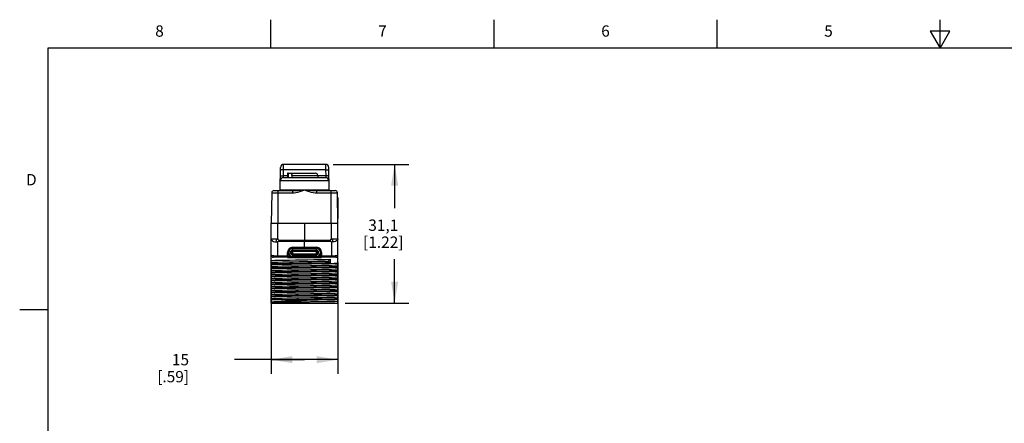
# Model space of a CAD drawing. Units: inches. Extents: x 0.4 to 16.6, y 0.6 to 10.4.
# Drawn here: x 0.4 to 9.1, y 6.8 to 10.4 of the extents above; entities that cross this region are included whole.
import ezdxf

# ---------------------------------------------------------------- set-up
doc = ezdxf.new("R2010")
doc.units = ezdxf.units.IN
doc.header["$LTSCALE"] = 0.935
doc.header["$MEASUREMENT"] = 0
doc.layers.get('0').update_dxf_attribs({"linetype": 'CONTINUOUS'})
for name, color, linetype in [('02___PRT_ALL_AXES', 7, 'CONTINUOUS'), ('03___PRT_ALL_CURVES', 7, 'CONTINUOUS'), ('AXIS_COSMETIC_THREADS', 7, 'CONTINUOUS'), ('SCHEME_DIMS', 7, 'CONTINUOUS')]:
    doc.layers.add(name, color=color, linetype=linetype)
doc.styles.add('TEXTSTYLE_2', font='txt', dxfattribs={"width": 0.8})
doc.dimstyles.new('DIMSTYLE_1', dxfattribs={"dimtxt": 0.1, "dimasz": 0.1875, "dimexe": 0.125, "dimexo": 0.0625, "dimgap": 0.1, "dimtad": 0, "dimtih": 1, "dimtoh": 1, "dimdec": 1, "dimzin": 4, "dimdsep": 46, "dimtxsty": 'STANDARD', "dimblk": '_FILLED', "dimblk1": '_FILLED', "dimblk2": '_FILLED', "dimcen": 0.09, "dimadec": 3, "dimazin": 1, "dimtp": 0.1, "dimtm": 0.1, "dimtfac": 1, "dimtdec": 1, "dimtofl": 0, "dimtmove": 0, "dimatfit": 3, "dimldrblk": '_FILLED', "dimfxl": 1, "dimtolj": 1, "dimtzin": 4, "dimarcsym": 0})

# ---------------------------------------------------------------- blocks, each defined once
blk = doc.blocks.new('_FILLED')
at = {"color": 0, "linetype": 'BYBLOCK'}
blk.add_solid([(0, 0), (-1, 0.167), (-1, -0.167)], dxfattribs=at)
blk = doc.blocks.new('*D0')
at = {"layer": 'SCHEME_DIMS', "color": 7, "linetype": 'CONTINUOUS'}
for p, q in [((3.1381, 9.0849), (3.8069, 9.0849)), ((3.6819, 9.0849), (3.6819, 8.6977)), ((3.6819, 7.8605), (3.6819, 8.2477)), ((3.2444, 7.8605), (3.8069, 7.8605))]:
    blk.add_line(p, q, dxfattribs=at)
at = {"layer": 'SCHEME_DIMS', "color": 7, "linetype": 'CONTINUOUS', "xscale": 0.1875, "yscale": 0.1875, "zscale": 0.1875}
for p, rotation in [((3.6819, 9.0849), 90), ((3.6819, 7.8605), 270)]:
    blk.add_blockref('_FILLED', p, dxfattribs=dict(at, rotation=rotation))
at = {"layer": 'SCHEME_DIMS', "color": 7, "linetype": 'CONTINUOUS', "insert": (3.5819, 8.5977), "char_height": 0.1, "width": 0.6, "attachment_point": 2, "line_spacing_factor": 0.9}
blk.add_mtext('31,1\\P[1.22]', dxfattribs=at)
blk = doc.blocks.new('*D1')
at = {"layer": 'SCHEME_DIMS', "color": 7, "linetype": 'CONTINUOUS'}
for p, q in [((2.5913, 8.2192), (2.5913, 7.2355)), ((3.1819, 8.2192), (3.1819, 7.2355)), ((2.8866, 7.3605), (2.2663, 7.3605)), ((2.5913, 7.3605), (2.8866, 7.3605)), ((3.1819, 7.3605), (2.8866, 7.3605))]:
    blk.add_line(p, q, dxfattribs=at)
at = {"layer": 'SCHEME_DIMS', "color": 7, "linetype": 'CONTINUOUS', "xscale": 0.1875, "yscale": 0.1875, "zscale": 0.1875, "rotation": 180}
blk.add_blockref('_FILLED', (2.5913, 7.3605), dxfattribs=at)
at = {"layer": 'SCHEME_DIMS', "color": 7, "linetype": 'CONTINUOUS', "xscale": 0.1875, "yscale": 0.1875, "zscale": 0.1875}
blk.add_blockref('_FILLED', (3.1819, 7.3605), dxfattribs=at)
at = {"layer": 'SCHEME_DIMS', "color": 7, "linetype": 'CONTINUOUS', "insert": (1.8663, 7.4105), "char_height": 0.1, "width": 0.5, "attachment_point": 3, "line_spacing_factor": 0.9}
blk.add_mtext('15\\P[.59]', dxfattribs=at)

msp = doc.modelspace()

# ---------------------------------------------------------------- linework, layer by layer
at = {"color": 7, "linetype": 'CONTINUOUS'}
for p, q in [((2.59, 10.112), (2.59, 10.362)), ((4.56, 10.112), (4.56, 10.362)), ((6.53, 10.112), (6.53, 10.362)), ((8.5, 10.112), (8.5, 10.362)), ((8.4134, 10.262), (8.5, 10.112)), ((8.5866, 10.262), (8.4134, 10.262)), ((8.5, 10.112), (8.5866, 10.262)), ((0.62, 10.112), (0.62, 0.887)), ((16.38, 10.112), (0.62, 10.112)), ((2.6702, 8.8603), (2.6736, 9.0578)), ((2.7007, 9.0371), (2.7012, 9.0849)), ((3.072, 9.0849), (2.7012, 9.0849)), ((3.072, 9.0849), (3.0724, 9.0371)), ((3.103, 8.8603), (3.0995, 9.0578)), ((2.6991, 8.9668), (2.6998, 8.9827)), ((3.074, 8.9668), (2.6991, 8.9668)), ((2.6998, 8.9827), (2.7007, 9.0371)), ((2.737, 8.9827), (2.6998, 8.9827)), ((3.0724, 9.0371), (2.7007, 9.0371)), ((2.7421, 9.0061), (2.984, 9.0061)), ((2.7734, 8.9864), (2.7734, 8.9668)), ((2.7734, 8.9864), (3.0037, 8.9864)), ((3.0734, 8.9827), (3.0037, 8.9827)), ((3.0724, 9.0371), (3.0734, 8.9827)), ((3.0734, 8.9827), (3.074, 8.9668)), ((3.1016, 8.9397), (2.6716, 8.9397)), ((2.596, 8.8332), (2.5913, 8.5652)), ((2.596, 8.8332), (2.7797, 8.8332)), ((2.6157, 8.8526), (2.7797, 8.8526)), ((2.6504, 8.8526), (2.6504, 8.5652)), ((2.6702, 8.8603), (3.103, 8.8603)), ((2.7797, 8.8526), (2.7797, 8.8332)), ((2.9934, 8.8526), (2.9934, 8.8332)), ((2.9934, 8.8526), (3.1575, 8.8526)), ((2.9934, 8.8332), (3.1772, 8.8332)), ((3.1228, 8.5652), (3.1228, 8.8526)), ((3.1819, 8.5652), (3.1772, 8.8332)), ((2.5913, 7.8605), (2.5913, 8.5652)), ((2.5913, 8.5652), (3.1819, 8.5652)), ((2.6498, 8.428), (2.6498, 8.5652)), ((2.8866, 8.5652), (2.8866, 8.4071)), ((3.1233, 8.428), (3.1233, 8.5652)), ((3.1819, 7.8605), (3.1819, 8.5652)), ((2.5913, 8.428), (2.6498, 8.428)), ((2.6498, 8.2739), (2.6498, 8.3985)), ((2.6604, 8.4174), (2.6604, 8.414)), ((2.6604, 8.4174), (2.8866, 8.4169)), ((2.6604, 8.414), (2.6604, 8.4107)), ((2.6604, 8.4107), (2.6604, 8.4076)), ((2.6604, 8.4076), (2.8866, 8.4071)), ((2.7822, 8.262), (2.7822, 8.3526)), ((2.7822, 8.3526), (2.9909, 8.3526)), ((2.8866, 8.4169), (3.1128, 8.4174)), ((2.8866, 8.4071), (3.1128, 8.4076)), ((2.9909, 8.262), (2.9909, 8.3526)), ((3.1128, 8.414), (3.1128, 8.4174)), ((3.1128, 8.4107), (3.1128, 8.414)), ((3.1128, 8.4076), (3.1128, 8.4107)), ((3.1233, 8.428), (3.1819, 8.428)), ((3.1233, 8.3985), (3.1233, 8.2739)), ((2.6498, 8.2641), (2.6108, 8.2644)), ((2.737, 8.262), (2.737, 8.3073)), ((2.737, 8.2719), (2.7541, 8.2719)), ((2.7822, 8.3429), (2.9909, 8.3429)), ((2.7822, 8.3275), (2.9909, 8.3275)), ((2.7822, 8.3231), (2.9909, 8.3231)), ((2.7822, 8.3192), (2.9909, 8.3192)), ((2.7822, 8.2954), (2.9909, 8.2954)), ((2.9909, 8.2916), (2.7822, 8.2916)), ((2.7822, 8.2871), (2.9909, 8.2871)), ((2.9909, 8.2717), (2.7822, 8.2717)), ((3.0362, 8.2719), (3.0191, 8.2719)), ((3.0362, 8.3073), (3.0362, 8.262)), ((3.1623, 8.2644), (3.1233, 8.2641)), ((2.737, 8.262), (3.0362, 8.262)), ((3.094, 8.2305), (3.1116, 8.2463)), ((3.1116, 8.2148), (3.094, 8.2305)), ((3.1116, 8.2463), (3.1116, 8.2148)), ((2.5913, 7.8605), (3.1819, 7.8605)), ((2.7669, 7.89), (3.0063, 7.89)), ((0.62, 7.7995), (0.37, 7.7995))]:
    msp.add_line(p, q, dxfattribs=at)
for points in [[(2.6722, 8.9779), (2.6736, 8.9795), (2.6775, 8.9809), (2.6836, 8.982), (2.6913, 8.9826), (2.6998, 8.9827)], [(2.7007, 9.0371), (2.6936, 9.037), (2.687, 9.0366), (2.6813, 9.0359), (2.6769, 9.0349), (2.6741, 9.0336), (2.6732, 9.0323)], [(2.7734, 8.9864), (2.7739, 8.9908), (2.7753, 8.995), (2.7776, 8.9987), (2.7806, 9.0018), (2.7842, 9.0042), (2.7882, 9.0056), (2.7925, 9.0061)], [(3.0724, 9.0371), (3.0795, 9.037), (3.0862, 9.0366), (3.0919, 9.0359), (3.0963, 9.0349), (3.099, 9.0336), (3.1, 9.0323)], [(3.1009, 8.9779), (3.0996, 8.9795), (3.0956, 8.9809), (3.0895, 8.982), (3.0819, 8.9826), (3.0734, 8.9827)], [(2.6623, 8.8526), (2.6653, 8.8532), (2.6678, 8.8548), (2.6695, 8.8574), (2.6702, 8.8603)], [(2.7797, 8.8332), (2.7945, 8.8341), (2.8104, 8.8365), (2.8272, 8.8403), (2.8454, 8.8457), (2.865, 8.8524), (2.8866, 8.8603)], [(2.7797, 8.8526), (2.7925, 8.8528), (2.807, 8.8535), (2.8234, 8.8546), (2.842, 8.8561), (2.8629, 8.858), (2.8866, 8.8603)], [(2.8866, 8.8603), (2.908, 8.8524), (2.928, 8.8456), (2.9463, 8.8403), (2.9631, 8.8364), (2.9788, 8.834), (2.9934, 8.8332)], [(2.8866, 8.8603), (2.9101, 8.8581), (2.9314, 8.8561), (2.9501, 8.8546), (2.9664, 8.8535), (2.9808, 8.8528), (2.9934, 8.8526)], [(2.5913, 8.428), (2.5928, 8.4215), (2.5971, 8.4153), (2.6041, 8.4097), (2.6133, 8.405), (2.6244, 8.4015), (2.6368, 8.3993), (2.6498, 8.3985)], [(2.6498, 8.428), (2.6447, 8.427), (2.6402, 8.4245), (2.6381, 8.4198), (2.6363, 8.4155), (2.6361, 8.4108), (2.6379, 8.4065), (2.6402, 8.402), (2.6447, 8.3995), (2.6498, 8.3985)], [(2.6498, 8.428), (2.6503, 8.4255), (2.6515, 8.423), (2.6533, 8.4208), (2.6554, 8.4191), (2.6579, 8.4179), (2.6604, 8.4174)], [(2.6498, 8.3985), (2.6503, 8.4007), (2.6515, 8.4028), (2.6533, 8.4047), (2.6554, 8.4062), (2.6579, 8.4072), (2.6604, 8.4076)], [(3.1233, 8.428), (3.1228, 8.4255), (3.1216, 8.423), (3.1199, 8.4208), (3.1177, 8.4191), (3.1153, 8.4179), (3.1128, 8.4174)], [(3.1233, 8.3985), (3.1228, 8.4007), (3.1216, 8.4028), (3.1199, 8.4047), (3.1177, 8.4062), (3.1153, 8.4072), (3.1128, 8.4076)], [(3.1233, 8.3985), (3.1285, 8.3995), (3.133, 8.402), (3.1353, 8.4065), (3.137, 8.4108), (3.1368, 8.4155), (3.1351, 8.4198), (3.133, 8.4245), (3.1285, 8.427), (3.1233, 8.428)], [(3.1819, 8.428), (3.1804, 8.4215), (3.1761, 8.4153), (3.1691, 8.4097), (3.1598, 8.405), (3.1488, 8.4015), (3.1364, 8.3993), (3.1233, 8.3985)], [(2.6498, 8.2739), (2.6437, 8.274), (2.6371, 8.2743), (2.6302, 8.2746), (2.623, 8.2752), (2.6156, 8.276), (2.6083, 8.2771), (2.6016, 8.2785), (2.5962, 8.2802), (2.5926, 8.2821), (2.5913, 8.2841)], [(2.6498, 8.2641), (2.6498, 8.2653), (2.6498, 8.2687), (2.6498, 8.2739)], [(3.1819, 8.2841), (3.1806, 8.2821), (3.177, 8.2802), (3.1715, 8.2785), (3.1649, 8.2771), (3.1576, 8.276), (3.1502, 8.2752), (3.1429, 8.2746), (3.136, 8.2743), (3.1295, 8.274), (3.1233, 8.2739)], [(3.1233, 8.2641), (3.1233, 8.2653), (3.1233, 8.2687), (3.1233, 8.2739)], [(2.5913, 8.2367), (2.6237, 8.2376), (2.6625, 8.2384), (2.7066, 8.2393), (2.7545, 8.2402), (2.8057, 8.241), (2.8597, 8.2419), (2.9146, 8.2428), (2.9686, 8.2437), (3.0197, 8.2446), (3.0678, 8.2454), (3.1116, 8.2463)], [(2.5913, 8.2201), (2.6173, 8.221), (2.651, 8.222), (2.6913, 8.2229), (2.7372, 8.2239), (2.7872, 8.2248), (2.8401, 8.2258), (2.8944, 8.2267), (2.9484, 8.2277), (3.0006, 8.2286), (3.0496, 8.2296), (3.094, 8.2305)], [(3.1116, 8.2148), (3.0678, 8.2139), (3.0197, 8.2131), (2.9686, 8.2122), (2.9146, 8.2113), (2.8597, 8.2104), (2.8057, 8.2095), (2.7545, 8.2087), (2.7066, 8.2078), (2.6625, 8.2069), (2.6237, 8.2061), (2.5913, 8.2052)], [(2.5913, 8.2013), (2.6266, 8.2022), (2.6697, 8.2031), (2.7189, 8.2041), (2.7721, 8.205), (2.8286, 8.206), (2.9464, 8.2079)], [(2.5913, 8.1847), (2.6167, 8.1856), (2.6495, 8.1865), (2.6887, 8.1874), (2.7332, 8.1884), (2.782, 8.1893), (2.8336, 8.1902)], [(2.9464, 8.1764), (2.8286, 8.1745), (2.7721, 8.1735), (2.7189, 8.1726), (2.6697, 8.1717), (2.6266, 8.1707), (2.5913, 8.1698)], [(2.8281, 8.1705), (2.9446, 8.1724), (3.0009, 8.1734), (3.0541, 8.1743), (3.1034, 8.1753), (3.1466, 8.1762), (3.1819, 8.1771)], [(2.8336, 8.1902), (2.9396, 8.1921), (2.9912, 8.193), (3.0399, 8.194), (3.0845, 8.1949), (3.1237, 8.1958), (3.1564, 8.1968), (3.1819, 8.1977)], [(2.9464, 8.2079), (3.0028, 8.2088), (3.0559, 8.2098), (3.1046, 8.2107), (3.147, 8.2116), (3.1819, 8.2126)], [(3.1819, 8.1811), (3.147, 8.1802), (3.1046, 8.1792), (3.0559, 8.1783), (3.0028, 8.1773), (2.9464, 8.1764)], [(2.5913, 8.1658), (2.6266, 8.1668), (2.6697, 8.1677), (2.719, 8.1687), (2.7723, 8.1696), (2.8281, 8.1705)], [(2.5913, 8.1492), (2.6167, 8.1502), (2.6495, 8.1511), (2.6887, 8.152), (2.7332, 8.1529), (2.782, 8.1539), (2.8336, 8.1548)], [(2.9446, 8.1409), (2.8281, 8.139), (2.7723, 8.1381), (2.719, 8.1372), (2.6697, 8.1362), (2.6266, 8.1353), (2.5913, 8.1343)], [(2.5913, 8.1304), (2.6267, 8.1313), (2.6699, 8.1323), (2.7193, 8.1332), (2.7726, 8.1342), (2.8287, 8.1351)], [(2.5913, 8.1138), (2.6167, 8.1147), (2.6495, 8.1156), (2.6887, 8.1166), (2.7332, 8.1175), (2.782, 8.1184), (2.8336, 8.1194)], [(2.8287, 8.1036), (2.7726, 8.1027), (2.7193, 8.1017), (2.6699, 8.1008), (2.6267, 8.0998), (2.5913, 8.0989)], [(2.5913, 8.095), (2.6266, 8.0959), (2.6698, 8.0969), (2.7192, 8.0978), (2.7725, 8.0987), (2.8288, 8.0997), (2.9447, 8.1016)], [(2.8287, 8.1351), (2.9443, 8.137), (3.0005, 8.1379), (3.0539, 8.1389), (3.1033, 8.1398), (3.1465, 8.1408), (3.1819, 8.1417)], [(3.1819, 8.1102), (3.1465, 8.1093), (3.1033, 8.1083), (3.0539, 8.1074), (3.0005, 8.1064), (2.9443, 8.1055), (2.8287, 8.1036)], [(2.8336, 8.1548), (2.9396, 8.1567), (2.9912, 8.1576), (3.0399, 8.1585), (3.0845, 8.1595), (3.1237, 8.1604), (3.1564, 8.1613), (3.1819, 8.1623)], [(2.8336, 8.1194), (2.9396, 8.1212), (2.9912, 8.1222), (3.0399, 8.1231), (3.0845, 8.124), (3.1237, 8.125), (3.1564, 8.1259), (3.1819, 8.1268)], [(2.8336, 8.0839), (2.9396, 8.0858), (2.9912, 8.0867), (3.0399, 8.0877), (3.0845, 8.0886), (3.1237, 8.0895), (3.1564, 8.0905), (3.1819, 8.0914)], [(3.1819, 8.1457), (3.1466, 8.1447), (3.1034, 8.1438), (3.0541, 8.1428), (3.0009, 8.1419), (2.9446, 8.1409)], [(2.9447, 8.1016), (3.0006, 8.1025), (3.054, 8.1034), (3.1033, 8.1044), (3.1465, 8.1053), (3.1819, 8.1063)], [(2.5913, 8.0784), (2.6167, 8.0793), (2.6495, 8.0802), (2.6887, 8.0811), (2.7332, 8.0821), (2.782, 8.083), (2.8336, 8.0839)], [(2.9447, 8.0701), (2.8288, 8.0682), (2.7725, 8.0673), (2.7192, 8.0663), (2.6698, 8.0654), (2.6266, 8.0644), (2.5913, 8.0635)], [(2.5913, 8.0595), (2.6263, 8.0605), (2.6691, 8.0614), (2.7181, 8.0624), (2.7713, 8.0633), (2.8276, 8.0642), (2.9448, 8.0661)], [(2.5913, 8.0429), (2.6167, 8.0439), (2.6495, 8.0448), (2.6887, 8.0457), (2.7332, 8.0466), (2.782, 8.0476), (2.8336, 8.0485)], [(2.5913, 8.0241), (2.6234, 8.025), (2.6616, 8.0258), (2.7055, 8.0267), (2.7536, 8.0276), (2.8047, 8.0284), (2.8585, 8.0293), (2.9133, 8.0302), (2.9672, 8.0311), (3.0183, 8.0319), (3.0662, 8.0328), (3.1105, 8.0337), (3.1495, 8.0345), (3.1819, 8.0354)], [(2.9448, 8.0346), (2.8276, 8.0327), (2.7713, 8.0318), (2.7181, 8.0309), (2.6691, 8.0299), (2.6263, 8.029), (2.5913, 8.028)], [(2.5913, 8.0075), (2.6167, 8.0084), (2.6495, 8.0093), (2.6887, 8.0103), (2.7332, 8.0112), (2.782, 8.0121), (2.8336, 8.0131)], [(3.1819, 8.0039), (3.1495, 8.003), (3.1105, 8.0022), (3.0662, 8.0013), (3.0183, 8.0004), (2.9672, 7.9996), (2.9133, 7.9987), (2.8585, 7.9978), (2.8047, 7.9969), (2.7536, 7.9961), (2.7055, 7.9952), (2.6616, 7.9943), (2.6234, 7.9935), (2.5913, 7.9926)], [(2.8336, 8.0485), (2.9396, 8.0504), (2.9912, 8.0513), (3.0399, 8.0522), (3.0845, 8.0532), (3.1237, 8.0541), (3.1564, 8.055), (3.1819, 8.056)], [(2.8336, 8.0131), (2.9396, 8.0149), (2.9912, 8.0159), (3.0399, 8.0168), (3.0845, 8.0177), (3.1237, 8.0187), (3.1564, 8.0196), (3.1819, 8.0205)], [(3.1819, 8.0748), (3.1465, 8.0738), (3.1033, 8.0729), (3.054, 8.0719), (3.0006, 8.071), (2.9447, 8.0701)], [(2.9448, 8.0661), (3.0008, 8.0671), (3.0541, 8.068), (3.1034, 8.069), (3.1466, 8.0699), (3.1819, 8.0708)], [(3.1819, 8.0394), (3.1466, 8.0384), (3.1034, 8.0375), (3.0541, 8.0365), (3.0008, 8.0356), (2.9448, 8.0346)], [(2.5913, 7.9887), (2.6236, 7.9895), (2.6621, 7.9904), (2.7058, 7.9913), (2.7538, 7.9921), (2.805, 7.993), (2.859, 7.9939), (2.914, 7.9948), (2.968, 7.9956), (3.0191, 7.9965), (3.0671, 7.9974), (3.1108, 7.9982), (3.1495, 7.9991), (3.1819, 8)], [(2.5913, 7.9721), (2.6167, 7.973), (2.6495, 7.9739), (2.6887, 7.9748), (2.7332, 7.9758), (2.782, 7.9767), (2.8336, 7.9776)], [(3.1819, 7.9685), (3.1495, 7.9676), (3.1108, 7.9667), (3.0671, 7.9659), (3.0191, 7.965), (2.968, 7.9641), (2.914, 7.9633), (2.859, 7.9624), (2.805, 7.9615), (2.7538, 7.9606), (2.7058, 7.9598), (2.6621, 7.9589), (2.6236, 7.958), (2.5913, 7.9572)], [(2.5913, 7.9532), (2.6236, 7.9541), (2.6626, 7.955), (2.7067, 7.9558), (2.7546, 7.9567), (2.8058, 7.9576), (2.8597, 7.9585), (2.9146, 7.9593), (2.9685, 7.9602), (3.0196, 7.9611), (3.0677, 7.962), (3.1115, 7.9628), (3.1497, 7.9637), (3.1819, 7.9645)], [(2.5913, 7.9366), (2.6167, 7.9376), (2.6495, 7.9385), (2.6887, 7.9394), (2.7332, 7.9403), (2.782, 7.9413), (2.8336, 7.9422)], [(3.1819, 7.9331), (3.1497, 7.9322), (3.1115, 7.9313), (3.0677, 7.9305), (3.0196, 7.9296), (2.9685, 7.9287), (2.9146, 7.9278), (2.8597, 7.927), (2.8058, 7.9261), (2.7546, 7.9252), (2.7067, 7.9243), (2.6626, 7.9235), (2.6236, 7.9226), (2.5913, 7.9217)], [(2.5913, 7.9178), (2.6266, 7.9187), (2.6697, 7.9197), (2.719, 7.9206), (2.7723, 7.9216), (2.8286, 7.9225), (2.9461, 7.9244)], [(2.8336, 7.9776), (2.9396, 7.9795), (2.9912, 7.9804), (3.0399, 7.9814), (3.0845, 7.9823), (3.1237, 7.9832), (3.1564, 7.9842), (3.1819, 7.9851)], [(2.8336, 7.9422), (2.9396, 7.9441), (2.9912, 7.945), (3.0399, 7.9459), (3.0845, 7.9469), (3.1237, 7.9478), (3.1564, 7.9487), (3.1819, 7.9497)], [(2.9461, 7.9244), (3.0025, 7.9254), (3.0555, 7.9263), (3.1044, 7.9272), (3.147, 7.9282), (3.1819, 7.9291)], [(2.5913, 7.9012), (2.6167, 7.9021), (2.6495, 7.9031), (2.6887, 7.904), (2.7332, 7.9049), (2.782, 7.9058), (2.8336, 7.9068)], [(2.5913, 7.8706), (2.6146, 7.8726), (2.6443, 7.8745), (2.6794, 7.8765), (2.7189, 7.8784), (2.7624, 7.8803), (2.8091, 7.8823), (2.8575, 7.8842), (2.907, 7.8861), (2.957, 7.888), (3.0063, 7.89)], [(2.7669, 7.89), (2.7248, 7.8895), (2.6857, 7.889), (2.65, 7.8886), (2.6182, 7.8881), (2.5913, 7.8876)], [(3.1819, 7.8727), (3.1535, 7.8721), (3.1184, 7.8715), (3.0776, 7.871), (3.0322, 7.8704), (2.9827, 7.8698), (2.9309, 7.8693), (2.8787, 7.8687), (2.8272, 7.8681), (2.777, 7.8676), (2.7296, 7.867), (2.6866, 7.8664), (2.6483, 7.8658), (2.6162, 7.8653), (2.5913, 7.8647)], [(2.5913, 7.8658), (2.6167, 7.8667), (2.6495, 7.8676), (2.6887, 7.8685), (2.7332, 7.8695), (2.782, 7.8704), (2.8336, 7.8713)], [(3.1819, 7.8976), (3.1508, 7.8968), (3.1135, 7.8959), (3.0707, 7.8951), (3.0241, 7.8942), (2.9747, 7.8934), (2.9228, 7.8925), (2.8697, 7.8917), (2.8172, 7.8908), (2.7669, 7.89)], [(2.8336, 7.9068), (2.9396, 7.9086), (2.9912, 7.9096), (3.0399, 7.9105), (3.0845, 7.9114)], [(2.8336, 7.8713), (2.9396, 7.8732), (2.9912, 7.8741), (3.0399, 7.8751), (3.0845, 7.876), (3.1237, 7.8769), (3.1564, 7.8779), (3.1819, 7.8788)], [(3.0063, 7.89), (3.0479, 7.8907), (3.0872, 7.8915), (3.1233, 7.8922), (3.155, 7.8929), (3.1819, 7.8937)], [(3.0845, 7.9114), (3.1237, 7.9124), (3.1564, 7.9133), (3.1819, 7.9142)]]:
    msp.add_lwpolyline(points, dxfattribs=at)
for centre, radius, start, end in [((2.7012, 9.0573), 0.0276, 90, 179), ((3.072, 9.0573), 0.0276, 1, 90), ((2.6991, 8.9392), 0.0276, 90, 179), ((2.984, 8.9864), 0.0197, 0, 90), ((3.074, 8.9392), 0.0276, 1, 90), ((2.6157, 8.8329), 0.0197, 90, 179), ((3.1109, 8.8605), 0.00787, 181, 270), ((3.1575, 8.8329), 0.0197, 1, 90), ((2.7822, 8.3073), 0.0453, 90, 270), ((2.9909, 8.3073), 0.0453, 270, 90), ((2.611, 8.2841), 0.0197, 180, 269.5), ((2.7822, 8.3073), 0.0356, 90, 270), ((2.7822, 8.3073), 0.0202, 90, 270), ((2.7822, 8.3073), 0.0157, 90, 270), ((2.7822, 8.3073), 0.0119, 90, 270), ((2.9909, 8.3073), 0.0356, 270, 90), ((2.9909, 8.3073), 0.0202, 270, 90), ((2.9909, 8.3073), 0.0157, 270, 90), ((2.9909, 8.3073), 0.0119, 270, 90), ((3.1622, 8.2841), 0.0197, 270.50043, 0)]:
    msp.add_arc(centre, radius, start, end, dxfattribs=at)
at = {"layer": '02___PRT_ALL_AXES', "color": 7, "linetype": 'CONTINUOUS'}
for p, q in [((2.8866, 8.3526), (2.8866, 8.4071)), ((2.737, 8.2732), (2.6498, 8.2739)), ((2.737, 8.2633), (2.6498, 8.2641)), ((3.1233, 8.2739), (3.0362, 8.2732)), ((3.1233, 8.2641), (3.0362, 8.2633))]:
    msp.add_line(p, q, dxfattribs=at)
for centre, start, end in [((2.7822, 8.3073), 90, 177.94797), ((2.9909, 8.3073), 2.05326, 90)]:
    msp.add_arc(centre, 0.0453, start, end, dxfattribs=at)
at = {"layer": '03___PRT_ALL_CURVES', "color": 7, "linetype": 'CONTINUOUS'}
msp.add_line((3.1819, 8.7924), (3.1819, 8.6057), dxfattribs=at)
at = {"layer": 'AXIS_COSMETIC_THREADS', "color": 7, "linetype": 'CONTINUOUS'}
for p, q in [((2.737, 9.0061), (2.737, 8.9668)), ((2.7421, 9.0061), (2.737, 9.0061)), ((2.7421, 9.0061), (2.7421, 8.9668)), ((3.0037, 8.9864), (3.0037, 8.9668))]:
    msp.add_line(p, q, dxfattribs=at)

# ---------------------------------------------------------------- texts
at = {"color": 7, "linetype": 'CONTINUOUS', "char_height": 0.1, "width": 0.08, "line_spacing_factor": 0.9, "style": 'TEXTSTYLE_2'}
for s, insert, attachment_point in [('8', (1.605, 10.312), 2), ('7', (3.575, 10.312), 2), ('6', (5.545, 10.312), 2), ('5', (7.515, 10.312), 2), ('D', (0.52, 8.9995), 3)]:
    msp.add_mtext(s, dxfattribs=dict(at, insert=insert, attachment_point=attachment_point))

# ---------------------------------------------------------------- dimensions: what is measured, and where the dimension line sits
at = {"layer": 'SCHEME_DIMS', "color": 7, "linetype": 'CONTINUOUS'}
for base, p1, p2, angle, picture, middle in [((3.6819, 7.8605), (3.0756, 9.0849), (3.1819, 7.8605), 270, '*D0', (3.6819, 8.4727)), ((2.5913, 7.3605), (3.1819, 8.2817), (2.5913, 8.2817), 180, '*D1', (1.9163, 7.2855))]:
    dim = msp.add_linear_dim(base=base, p1=p1, p2=p2, angle=angle, text='<>\\P[]', dimstyle='DIMSTYLE_1', dxfattribs=at)
    dim.commit()
    dim.dimension.update_dxf_attribs({"geometry": picture, "text_midpoint": middle, "dimtype": 160})

doc.saveas('drawing.dxf')
